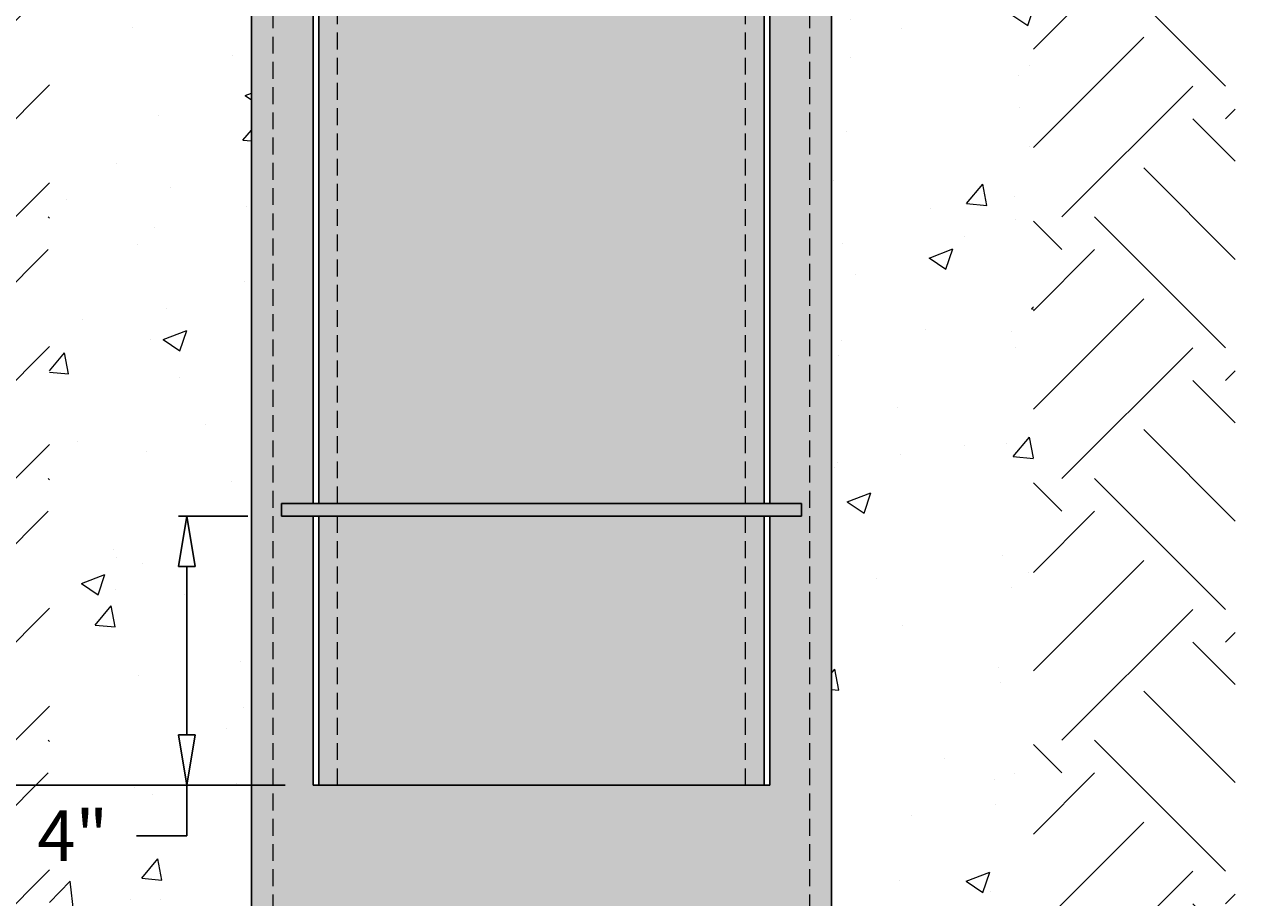
# Model space of a CAD drawing. Units: inches. Extents: x -17 to 137, y -42 to 34.
# Drawn here: x -8 to 11, y -26 to -13 of the extents above; entities that cross this region are included whole.
import ezdxf

# ---------------------------------------------------------------- set-up
doc = ezdxf.new("R2010")
doc.units = ezdxf.units.IN
doc.header["$MEASUREMENT"] = 0
doc.linetypes.add('HIDDEN', pattern=[0.375, 0.25, -0.125])
doc.layers.get('Defpoints').update_dxf_attribs({"lineweight": 9})
doc.layers.add('_Main Draw', color=7, linetype='Continuous')
for name, color, linetype, lineweight in [('Dims-CallOuts', 7, 'Continuous', 9), ('Thick Drawing', 253, 'Continuous', 30), ('Thin Drawing', 252, 'Continuous', 5)]:
    doc.layers.add(name, color=color, linetype=linetype, lineweight=lineweight)
doc.styles.get("Standard").update_dxf_attribs({"font": 'ARIAL.TTF', "height": 0.75})
doc.dimstyles.new('Bruce1', dxfattribs={"dimtxt": 0.125, "dimasz": 0.75, "dimexe": 0.125, "dimexo": 0.5, "dimgap": 0.5, "dimtad": 0, "dimtih": 1, "dimtoh": 1, "dimdec": 4, "dimzin": 0, "dimdsep": 46, "dimlunit": 4, "dimtxsty": 'Standard', "dimblk": 'CLOSEDBLANK', "dimcen": 0.09, "dimadec": 0, "dimazin": 0, "dimtfac": 1, "dimtdec": 4, "dimtofl": 0, "dimtmove": 0, "dimatfit": 3, "dimldrblk": 'CLOSEDBLANK', "dimfxl": 0, "dimfrac": 1, "dimtolj": 1, "dimtzin": 0, "dimarcsym": 0})

# ---------------------------------------------------------------- blocks, each defined once
blk = doc.blocks.new('_ClosedBlank')
at = {"color": 0, "linetype": 'ByBlock', "lineweight": -2}
for p, q in [((-1, 0.167), (0, 0)), ((-1, 0.167), (-1, -0.167)), ((0, 0), (-1, -0.167))]:
    blk.add_line(p, q, dxfattribs=at)
blk = doc.blocks.new('*D30')
at = {"layer": 'Defpoints', "color": 0}
for p in [(-5.008, 0), (-15.975, -36), (-5.008, -36)]:
    blk.add_point(p, dxfattribs=at)
at = {"layer": 'Dims-CallOuts', "color": 0, "lineweight": -2}
for p, q in [((-5.508, 0), (-16.1, 0)), ((-15.975, -0.75), (-15.975, -17.117)), ((-15.975, -35.25), (-15.975, -18.883)), ((-5.508, -36), (-16.1, -36))]:
    blk.add_line(p, q, dxfattribs=at)
at = {"layer": 'Dims-CallOuts', "color": 0, "lineweight": -2, "xscale": 0.75, "yscale": 0.75, "zscale": 0.75}
for p, rotation in [((-15.975, 0), 90), ((-15.975, -36), 270)]:
    blk.add_blockref('_ClosedBlank', p, dxfattribs=dict(at, rotation=rotation))
at = {"layer": 'Dims-CallOuts', "color": 0, "insert": (-15.975, -18), "char_height": 0.75, "attachment_point": 5}
blk.add_mtext("\\A1;3'", dxfattribs=at)
blk = doc.blocks.new('*D31')
at = {"layer": 'Defpoints', "color": 0}
for p in [(-5.008, 0), (-11.847, -24), (-3.351, -24)]:
    blk.add_point(p, dxfattribs=at)
at = {"layer": 'Dims-CallOuts', "color": 0, "lineweight": -2}
for p, q in [((-5.508, 0), (-11.972, 0)), ((-11.847, -0.75), (-11.847, -11.123)), ((-11.847, -23.25), (-11.847, -12.877)), ((-3.851, -24), (-11.972, -24))]:
    blk.add_line(p, q, dxfattribs=at)
at = {"layer": 'Dims-CallOuts', "color": 0, "lineweight": -2, "xscale": 0.75, "yscale": 0.75, "zscale": 0.75}
for p, rotation in [((-11.847, 0), 90), ((-11.847, -24), 270)]:
    blk.add_blockref('_ClosedBlank', p, dxfattribs=dict(at, rotation=rotation))
at = {"layer": 'Dims-CallOuts', "color": 0, "insert": (-11.847, -12), "char_height": 0.75, "attachment_point": 5}
blk.add_mtext("\\A1;2'", dxfattribs=at)
blk = doc.blocks.new('*D32')
at = {"layer": 'Defpoints', "color": 0}
for p in [(-13.628, 30.411), (0.412, 30.411), (-3.27, -24)]:
    blk.add_point(p, dxfattribs=at)
at = {"layer": 'Dims-CallOuts', "color": 0, "lineweight": -2}
for p, q in [((-0.088, 30.411), (-13.753, 30.411)), ((-13.628, 29.661), (-13.628, 3.883)), ((-13.628, -23.25), (-13.628, 2.117)), ((-3.77, -24), (-13.753, -24))]:
    blk.add_line(p, q, dxfattribs=at)
at = {"layer": 'Dims-CallOuts', "color": 0, "lineweight": -2, "xscale": 0.75, "yscale": 0.75, "zscale": 0.75}
for p, rotation in [((-13.628, 30.411), 90), ((-13.628, -24), 270)]:
    blk.add_blockref('_ClosedBlank', p, dxfattribs=dict(at, rotation=rotation))
at = {"layer": 'Dims-CallOuts', "color": 0, "insert": (-13.628, 3), "char_height": 0.75, "attachment_point": 5}
blk.add_mtext('\\A1;4\'-6"', dxfattribs=at)
blk = doc.blocks.new('*D61')
at = {"layer": 'Defpoints', "color": 0}
for p in [(-3.823, -20), (-5.23, -24), (-3.27, -24)]:
    blk.add_point(p, dxfattribs=at)
at = {"layer": 'Dims-CallOuts', "color": 0, "lineweight": -2}
for p, q in [((-4.323, -20), (-5.355, -20)), ((-5.23, -20.75), (-5.23, -23.25)), ((-3.77, -24), (-5.355, -24)), ((-5.23, -24), (-5.23, -24.75)), ((-5.23, -24.75), (-5.98, -24.75))]:
    blk.add_line(p, q, dxfattribs=at)
at = {"layer": 'Dims-CallOuts', "color": 0, "lineweight": -2, "xscale": 0.75, "yscale": 0.75, "zscale": 0.75}
for p, rotation in [((-5.23, -20), 90), ((-5.23, -24), 270)]:
    blk.add_blockref('_ClosedBlank', p, dxfattribs=dict(at, rotation=rotation))
at = {"layer": 'Dims-CallOuts', "color": 0, "insert": (-6.926, -24.75), "char_height": 0.75, "attachment_point": 5}
blk.add_mtext('\\A1;4"', dxfattribs=at)

msp = doc.modelspace()

# ---------------------------------------------------------------- hatches: boundary and pattern name
at = {"layer": 'Dims-CallOuts'}
h = msp.add_hatch(dxfattribs=at)
h.set_pattern_fill('AR-CONC', color=256, scale=0.5, style=0)
h.paths.add_polyline_path([(-4.26966, -0.25), (-7.26966, -3.25), (-7.26966, -39), (7.35534, -39), (7.35534, -6.25), (11.94077, -6.25), (11.94077, -3.25), (8.94077, -0.25), (8.94077, -3.25), (4.35534, -3.25), (4.35534, -36), (-4.26966, -36)])
h.paths.add_polyline_path([(5.11617, -3.50286), (8.17994, -3.50286), (8.17994, -5.40958), (5.11617, -5.40958)], flags=24)
h = msp.add_hatch(dxfattribs=at)
h.set_pattern_fill('EARTH', color=256, scale=11, angle=45, style=0)
h.paths.add_polyline_path([(-7.26966, -3.25), (-10.26966, -6.25), (-10.26966, -42), (10.35534, -42), (10.35534, -6.25), (7.35534, -6.25), (7.35534, -39), (-7.26966, -39)])
at = {"layer": 'Thick Drawing'}
h = msp.add_hatch(color=256, dxfattribs=at)
h.paths.add_polyline_path([(-2.98966, -0.25), (-3.26966, -0.25), (-3.26966, -24), (-2.98966, -24)])
h.paths.add_polyline_path([(-0.23841, -0.25), (-2.98966, -0.25), (-2.98966, -24), (-0.23841, -24)])
h.paths.add_polyline_path([(0.32409, -0.25), (-0.23841, -0.25), (-0.23841, -24), (0.32409, -24)])
h.paths.add_polyline_path([(3.07534, -0.25), (0.32409, -0.25), (0.32409, -24), (3.07534, -24)])
h.paths.add_polyline_path([(3.35534, -0.25), (3.07534, -0.25), (3.07534, -24), (3.35534, -24)])
msp.add_hatch(color=256, dxfattribs=at).paths.add_polyline_path([(3.90834, -19.8125), (-3.82266, -19.8125), (-3.82266, -20), (3.90834, -20)])
at = {"layer": 'Thin Drawing'}
h = msp.add_hatch(color=256, dxfattribs=at)
h.paths.add_polyline_path([(-3.94766, -0.25), (-4.26966, -0.25), (-4.26966, -36), (-3.94766, -36)])
h.paths.add_polyline_path([(-3.35069, -0.25), (-3.94766, -0.25), (-3.94766, -36), (4.03334, -36), (4.03334, -0.25), (3.43636, -0.25), (3.43636, -24), (-3.35069, -24)])
h.paths.add_polyline_path([(4.35534, -0.25), (4.03334, -0.25), (4.03334, -36), (4.35534, -36)])

# ---------------------------------------------------------------- linework, layer by layer
at = {"layer": '_Main Draw'}
for p, q in [((-4.26966, -36), (-4.26966, -0.25)), ((4.35534, -36), (4.35534, -0.25)), ((-3.35069, -19.8125), (-3.35069, -4.4375)), ((-3.26966, -19.8125), (-3.26966, -4.4375)), ((3.35534, -19.8125), (3.35534, -4.4375)), ((3.43636, -19.8125), (3.43636, -4.4375)), ((3.90834, -19.8125), (-3.82266, -19.8125)), ((-3.82266, -19.8125), (-3.82266, -20)), ((3.90834, -19.8125), (3.90834, -20)), ((3.90834, -20), (-3.82266, -20)), ((-3.35069, -24), (-3.35069, -20)), ((-3.26966, -24), (-3.26966, -20)), ((3.35534, -24), (3.35534, -20)), ((3.43636, -24), (3.43636, -20)), ((3.43636, -24), (-3.35069, -24))]:
    msp.add_line(p, q, dxfattribs=at)
at = {"layer": 'Dims-CallOuts', "linetype": 'HIDDEN'}
for p, q in [((-3.94766, -36), (-3.94766, -0.25)), ((4.03334, -36), (4.03334, -0.25)), ((-2.98966, -19.8125), (-2.98966, -4.4375)), ((3.07534, -19.8125), (3.07534, -4.4375)), ((-2.98966, -24), (-2.98966, -20)), ((3.07534, -24), (3.07534, -20))]:
    msp.add_line(p, q, dxfattribs=at)

# ---------------------------------------------------------------- dimensions: what is measured, and where the dimension line sits
at = {"layer": 'Dims-CallOuts'}
dim = msp.add_linear_dim(base=(-13.62828, 30.41116), p1=(-3.26966, -24), p2=(0.41183, 30.41116), angle=90, text='4\'-6"', dimstyle='Bruce1', dxfattribs=at)
dim.commit()
dim.dimension.update_dxf_attribs({"geometry": '*D32', "text_midpoint": (-13.62828, 3), "dimtype": 160})
for base, p2, picture, middle in [((-15.97477, -36), (-5.00766, -36), '*D30', (-15.97477, -18)), ((-11.84677, -24), (-3.35069, -24), '*D31', (-11.84677, -12))]:
    dim = msp.add_linear_dim(base=base, p1=(-5.00766, 0), p2=p2, angle=90, dimstyle='Bruce1', override={"dimtxsty": 'Standard'}, dxfattribs=at)
    dim.commit()
    dim.dimension.update_dxf_attribs({"geometry": picture, "text_midpoint": middle, "dimtype": 160})
dim = msp.add_linear_dim(base=(-5.23019, -24), p1=(-3.82266, -20), p2=(-3.26966, -24), angle=90, dimstyle='Bruce1', dxfattribs=at)
dim.commit()
dim.dimension.update_dxf_attribs({"geometry": '*D61', "text_midpoint": (-6.9263, -24.75)})

doc.saveas('drawing.dxf')
